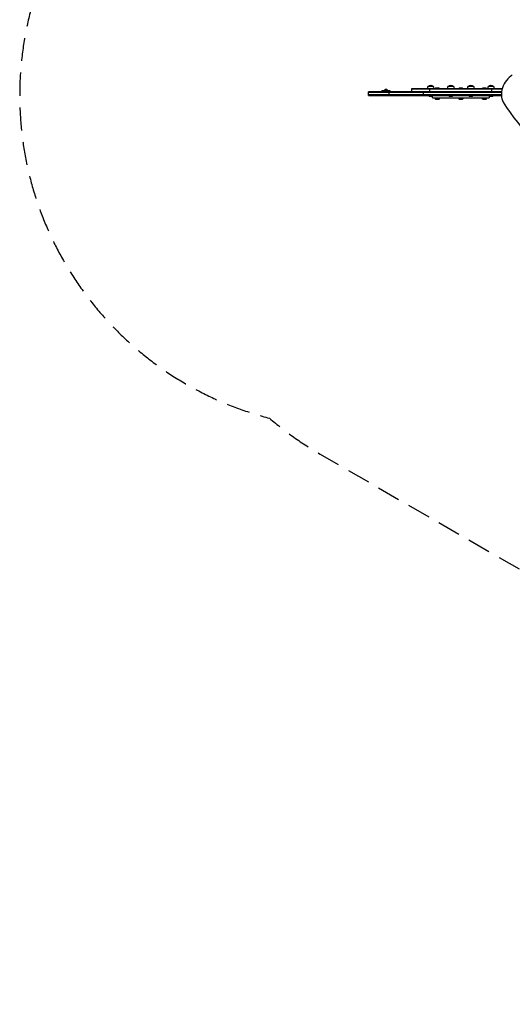
# Model space of a CAD drawing. Units: millimetres. Extents: x -7943 to 7209, y -4974 to 5786.
# Drawn here: x -7943 to -5246, y -4974 to 414 of the extents above; entities that cross this region are included whole.
import ezdxf

# ---------------------------------------------------------------- set-up
doc = ezdxf.new("R2010")
doc.units = ezdxf.units.MM
doc.header["$LTSCALE"] = 20
doc.linetypes.add('HIDDEN', pattern=[9.525, 6.35, -3.175])
doc.layers.add('2d', color=230, linetype='Continuous')
doc.layers.add('CSA-SafetyZone', color=63, linetype='HIDDEN')

msp = doc.modelspace()

# ---------------------------------------------------------------- linework, layer by layer
at = {"layer": '2d'}
for p, q in [((-6032.9, 0), (-6032.9, 19)), ((-5304.9, 19), (-6032.9, 19)), ((-5305.2, 16.5), (-6032.9, 16.5)), ((-5305.9, 2.5), (-6032.9, 2.5)), ((-6032.9, 0), (-5305.8, 0)), ((-5915.4, 24), (-5960.4, 24)), ((-5960.4, 19), (-5960.4, 24)), ((-5929.1, 29.1), (-5946.6, 29.1)), ((-5946.6, 26.5), (-5946.6, 29.1)), ((-5929.1, 26.5), (-5946.6, 26.5)), ((-5932.9, 32), (-5942.9, 32)), ((-5929.1, 26.5), (-5929.1, 29.1)), ((-5920, 0), (-5920, 19)), ((-5915.4, 19), (-5915.4, 24)), ((-5797, 19.1), (-5797, 38.1)), ((-5797, 19.1), (-5797, 38.1)), ((-5797, 38.1), (-5300.7, 38.1)), ((-5797, 35.6), (-5301.4, 35.6)), ((-5797, 21.6), (-5304.5, 21.6)), ((-5797, 19.1), (-5304.9, 19.1)), ((-5745.4, 19.1), (-5745.4, 19)), ((-5733.3, 0), (-5733.3, 19)), ((-5706.9, 0), (-5706.9, -0.5)), ((-5705.4, 50), (-5680.4, 50)), ((-5697.1, 19.1), (-5697.1, 38.1)), ((-5678.9, 0), (-5678.9, -0.5)), ((-5647.2, 39), (-5666, 39)), ((-5640.4, 19.1), (-5640.4, 19)), ((-5635.4, 19.1), (-5635.4, 19)), ((-5596.9, 0), (-5596.9, -0.5)), ((-5595.4, 50), (-5570.4, 50)), ((-5568.9, 0), (-5568.9, -0.5)), ((-5518.5, 39), (-5537.3, 39)), ((-5530.4, 19.1), (-5530.4, 19)), ((-5526, 19.1), (-5526, 19)), ((-5486.9, 0), (-5486.9, -0.5)), ((-5485.4, 50), (-5460.4, 50)), ((-5458.9, 0), (-5458.9, -0.5)), ((-5421, 19.1), (-5421, 19)), ((-5414.5, 19.1), (-5414.5, 19)), ((-5389.8, 39), (-5408.6, 39)), ((-5376.9, 0), (-5376.9, -0.5)), ((-5375.4, 50), (-5350.4, 50)), ((-5358.7, 19.1), (-5358.7, 38.1)), ((-5348.9, 0), (-5348.9, -0.5)), ((-5309.5, 19.1), (-5309.5, 19)), ((-5706.9, -0.5), (-5678.9, -0.5)), ((-5682.9, -14), (-5372.9, -14)), ((-5666, -20), (-5647.2, -20)), ((-5596.9, -0.5), (-5568.9, -0.5)), ((-5537.3, -20), (-5518.5, -20)), ((-5486.9, -0.5), (-5458.9, -0.5)), ((-5408.6, -20), (-5389.8, -20)), ((-5376.9, -0.5), (-5348.9, -0.5))]:
    msp.add_line(p, q, dxfattribs=at)
at = {"layer": '2d', "extrusion": (0, 0, -1)}
for centre, radius, start, end in [((5692.9, 38.5), 17, 42.6679, 137.3321), ((5582.9, 38.5), 17, 42.6679, 137.3321), ((5472.9, 38.5), 17, 42.6679, 137.3321), ((5362.9, 38.5), 17, 42.6679, 137.3321), ((5940.1, 24.5), 8, 35.2407, 69.6359), ((5935.7, 24.5), 8, 110.3641, 144.7593), ((5693.4, 37.8), 17, 0.8738, 45.8135), ((5692.4, 37.8), 17, 134.1865, 179.1262), ((5656.6, 28.6), 14, 42.4206, 47.5522), ((5656.6, 24.7), 17, 56.961, 123.039), ((5656.7, 28.6), 14, 132.4478, 137.5794), ((5583.4, 37.8), 17, 0.8738, 45.8135), ((5582.4, 37.8), 17, 134.1865, 179.1262), ((5527.8, 28.6), 14, 42.4206, 47.5522), ((5527.9, 24.7), 17, 56.961, 123.039), ((5527.9, 28.6), 14, 132.4478, 137.5794), ((5473.4, 37.8), 17, 0.8738, 45.8135), ((5472.4, 37.8), 17, 134.1865, 179.1262), ((5399.1, 28.6), 14, 42.4206, 47.5522), ((5399.2, 24.7), 17, 56.961, 123.039), ((5399.2, 28.6), 14, 132.4478, 137.5794), ((5363.4, 37.8), 17, 0.8738, 45.8135), ((5362.4, 37.8), 17, 134.1865, 179.1262), ((5692.9, 11.3), 18.3, 220.1905, 319.8095), ((5656.6, -9.6), 14, 312.4478, 341.7902), ((5656.6, -5.7), 17, 236.961, 303.039), ((5656.7, -9.6), 14, 198.2098, 227.5522), ((5582.9, 11.3), 18.3, 220.1905, 319.8095), ((5527.8, -9.6), 14, 312.4478, 341.7902), ((5527.9, -5.7), 17, 236.961, 303.039), ((5527.9, -9.6), 14, 198.2098, 227.5522), ((5472.9, 11.3), 18.3, 220.1905, 319.8095), ((5399.1, -9.6), 14, 312.4478, 341.7902), ((5399.2, -5.7), 17, 236.961, 303.039), ((5399.2, -9.6), 14, 198.2098, 227.5522), ((5362.9, 11.3), 18.3, 220.1905, 319.8095)]:
    msp.add_arc(centre, radius, start, end, dxfattribs=at)
at = {"layer": '2d'}
for centre, major_axis, start_param, end_param in [((-5226.9, 31.5), (50, 86.6), 0.931422, 2.770957), ((-4049.1, 1194.4), (906.1, 1569.5), 2.770957, 3.180411)]:
    msp.add_ellipse(centre, major_axis=major_axis, ratio=0.707107, start_param=start_param, end_param=end_param, dxfattribs=at)
for points, knots in [([(-5682.9, -14), (-5682.9, -14), (-5682.9, -13.9), (-5682.9, -13.5), (-5682.9, -13.3), (-5682.9, -13), (-5682.9, -12.8), (-5682.9, -12), (-5682.9, -11.4), (-5682.9, -9.9), (-5682.9, -9.1), (-5682.9, -7.8), (-5682.9, -7.6), (-5682.9, -7.1), (-5682.9, -6.8), (-5682.9, -5.9), (-5682.9, -5.3), (-5682.9, -4.5), (-5682.9, -4.3), (-5682.9, -4)], [0.02883898, 0.02883898, 0.02883898, 0.02883898, 0.03414062, 0.03414062, 0.03679144, 0.03679144, 0.03944227, 0.03944227, 0.04474391, 0.04474391, 0.05004556, 0.05004556, 0.05137097, 0.05137097, 0.05269638, 0.05269638, 0.05534721, 0.05534721, 0.05630831, 0.05630831, 0.05630831, 0.05630831]), ([(-5372.9, -4), (-5372.9, -4.3), (-5372.9, -4.5), (-5372.9, -6), (-5372.9, -7.1), (-5372.9, -8.6), (-5372.9, -9), (-5372.9, -9.7), (-5372.9, -9.9), (-5372.9, -10.3), (-5372.9, -10.5), (-5372.9, -11.4), (-5372.9, -12), (-5372.9, -12.8), (-5372.9, -13), (-5372.9, -13.3), (-5372.9, -13.5), (-5372.9, -13.9), (-5372.9, -14), (-5372.9, -14)], [0.11101784, 0.11101784, 0.11101784, 0.11101784, 0.11198387, 0.11198387, 0.11728577, 0.11728577, 0.11993671, 0.11993671, 0.12126219, 0.12126219, 0.12258766, 0.12258766, 0.12788956, 0.12788956, 0.13054051, 0.13054051, 0.13319146, 0.13319146, 0.13849335, 0.13849335, 0.13849335, 0.13849335])]:
    msp.add_open_spline(points, degree=3, knots=knots, dxfattribs=at)
at = {"layer": 'CSA-SafetyZone', "flags": 128}
msp.add_lwpolyline([(517.8, 2305.9, 0.401684), (-1976.5, 1872), (-2207.7, 1558, 0.06442), (-2435.3, 1147.2), (-3986.2, 2042.7, 0.322167), (-6112.1, 1829.9), (-6189.5, 1823.3, 0.863645), (-6575.6, -1766.5, 0.046454), (-6298.7, -1962.7), (-5151.4, -2625.1, 0.392912), (-2930.8, -3738.8, 0.187705), (-1644.6, -3411.3, 0.144456), (-783.7, -2835.3), (-213.6, -2506.1, 0.503951), (1613.1, -4974), (3460.1, -4974, 0.449891), (5356.3, -2834.9, 0.356179), (6896.5, -1116.4), (6905.6, -1009.7, 0.147164), (7209.4, 0), (7209.4, 2929, 0.147164), (6905.6, 3938.7), (6896.5, 4045.4, 0.954661), (3249.9, 4045.4), (3168.1, 3092.4, 0.062113), (3186.4, 2619.5), (3186.4, 1257.6), (2684.1, 967.6), (2674, 973.4, 0.403927), (517.8, 2305.9)], format="xyb", dxfattribs=at)

doc.saveas('drawing.dxf')
